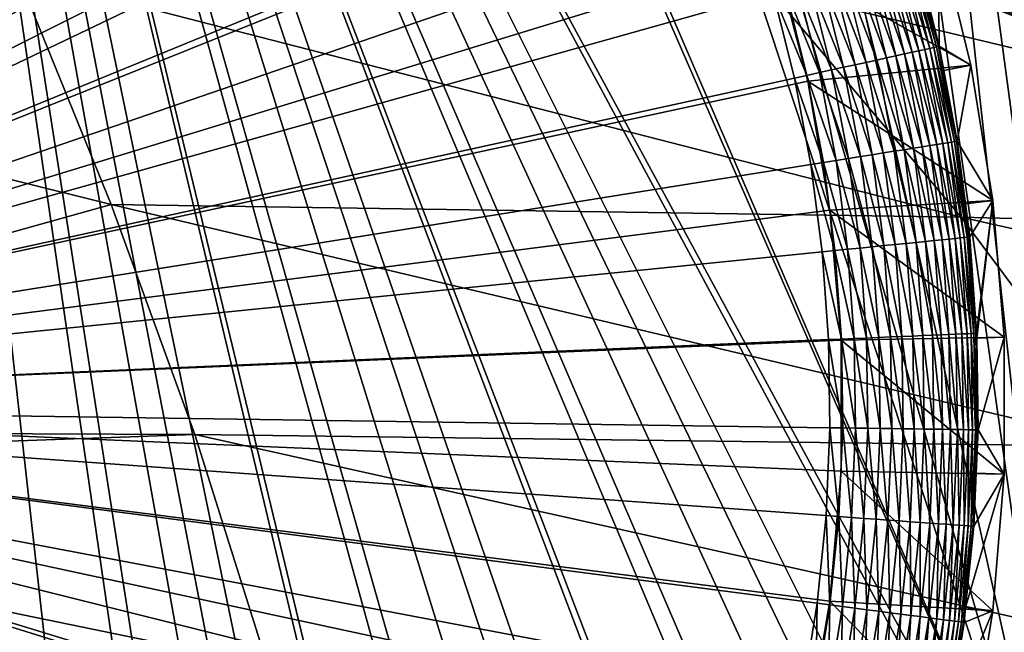
# Model space of a CAD drawing. Extents: x -65 to 65, y -42 to 13.
# Drawn here: x 5 to 11, y -2 to 3 of the extents above; entities that cross this region are included whole.
import ezdxf

# ---------------------------------------------------------------- set-up
doc = ezdxf.new("R2010")
doc.units = 0
doc.header["$MEASUREMENT"] = 0
doc.layers.add('L1', color=7, linetype='Continuous')
doc.layers.add('L3', color=7, linetype='Continuous')

msp = doc.modelspace()

# ---------------------------------------------------------------- linework, layer by layer
at = {"layer": 'L1', "color": 7}
for points in [[(0, 0, 12.1), (5.072027, 9.079346, 12.1), (4.283773, 9.476776, 12.1)], [(0, 0), (4.322507, 9.367365), (4.855, 9.102779)], [(0, 0), (4.855, 9.102779), (5.371366, 8.807953)], [(5.823738, 8.616501, 12.1), (5.072027, 9.079346, 12.1), (0, 0, 12.1)], [(5.371366, 8.807953), (5.869888, 8.483868), (0, 0)], [(0, 0, 12.1), (6.533488, 8.091572, 12.1), (5.823738, 8.616501, 12.1)], [(0, 0), (5.869888, 8.483868), (6.348911, 8.131601)], [(0, 0), (6.348911, 8.131601), (6.806843, 7.752322)], [(0, 0, 12.1), (7.196164, 7.508344, 12.1), (6.533488, 8.091572, 12.1)], [(6.806843, 7.752322), (7.242164, 7.34729), (0, 0)], [(7.806992, 6.871017, 12.1), (7.196164, 7.508344, 12.1), (0, 0, 12.1)], [(0, 0), (7.242164, 7.34729), (7.653427, 6.917851)], [(0, 0), (7.653427, 6.917851), (8.039266, 6.465432)], [(0, 0, 12.1), (8.361571, 6.184185, 12.1), (7.806992, 6.871017, 12.1)], [(8.039266, 6.465432), (8.3984, 5.991535), (0, 0)], [(0, 0, 12.1), (8.855903, 5.452796, 12.1), (8.361571, 6.184185, 12.1)], [(0, 0), (8.3984, 5.991535), (8.729635, 5.497735)], [(0, 0), (8.729635, 5.497735), (9.03187, 4.985671)], [(9.286429, 4.682119, 12.1), (8.855903, 5.452796, 12.1), (0, 0, 12.1)], [(9.03187, 4.985671), (9.304103, 4.457047), (0, 0)], [(0, 0, 12.1), (9.650046, 3.877707, 12.1), (9.286429, 4.682119, 12.1)], [(0, 0), (9.304103, 4.457047), (9.545429, 3.913616)], [(0, 0), (9.545429, 3.913616), (9.755046, 3.357185)], [(0, 0, 12.1), (9.944134, 3.045357, 12.1), (9.650046, 3.877707, 12.1)], [(9.755046, 3.357185), (9.932257, 2.789601), (0, 0)], [(9.944134, 3.045357, 11.5), (11.26759, 2.300296, 11.5), (11.04596, 3.199501, 11.5)], [(11.04596, 3.199501, 11.5), (11.05305, 2.427203, 0.982548), (10.89486, 3.05996, 0.982548)], [(11.26759, 2.300296, 11.5), (11.05305, 2.427203, 0.982548), (11.04596, 3.199501, 11.5)], [(11.04795, 2.426082, 0.896436), (10.87767, 3.055132, 0.811095), (10.88983, 3.058547, 0.896436)], [(11.05305, 2.427203, 0.982548), (10.88983, 3.058547, 0.896436), (10.89486, 3.05996, 0.982548)], [(11.04795, 2.426082, 0.896436), (10.88983, 3.058547, 0.896436), (11.05305, 2.427203, 0.982548)], [(10.16657, 2.191064, 12.1), (9.944134, 3.045357, 12.1), (0, 0, 12.1)], [(10.16657, 2.191064, 11.5), (11.26759, 2.300296, 11.5), (9.944134, 3.045357, 11.5)], [(9.944134, 3.045357, 11.5), (9.944134, 3.045357, 12.1), (10.16657, 2.191064, 12.1)], [(9.944134, 3.045357, 11.5), (10.16657, 2.191064, 12.1), (10.16657, 2.191064, 11.5)], [(10.81857, 2.375711, 0.349815), (10.60706, 2.979127, 0.28675), (10.66373, 2.995044, 0.349815)], [(10.87054, 2.387124, 0.417719), (10.66373, 2.995044, 0.349815), (10.71496, 3.009433, 0.417719)], [(10.81857, 2.375711, 0.349815), (10.66373, 2.995044, 0.349815), (10.87054, 2.387124, 0.417719)], [(10.91661, 2.39724, 0.489957), (10.71496, 3.009433, 0.417719), (10.76036, 3.022185, 0.489957)], [(10.87054, 2.387124, 0.417719), (10.71496, 3.009433, 0.417719), (10.91661, 2.39724, 0.489957)], [(10.95642, 2.405982, 0.565991), (10.76036, 3.022185, 0.489957), (10.79961, 3.033207, 0.565991)], [(10.91661, 2.39724, 0.489957), (10.76036, 3.022185, 0.489957), (10.95642, 2.405982, 0.565991)], [(10.98968, 2.413286, 0.645256), (10.79961, 3.033207, 0.565991), (10.83239, 3.042415, 0.645256)], [(10.95642, 2.405982, 0.565991), (10.79961, 3.033207, 0.565991), (10.98968, 2.413286, 0.645256)], [(11.01614, 2.419098, 0.72716), (10.83239, 3.042415, 0.645256), (10.85848, 3.049742, 0.72716)], [(10.98968, 2.413286, 0.645256), (10.83239, 3.042415, 0.645256), (11.01614, 2.419098, 0.72716)], [(11.03562, 2.423374, 0.811095), (10.85848, 3.049742, 0.72716), (10.87767, 3.055132, 0.811095)], [(11.01614, 2.419098, 0.72716), (10.85848, 3.049742, 0.72716), (11.03562, 2.423374, 0.811095)], [(11.03562, 2.423374, 0.811095), (10.87767, 3.055132, 0.811095), (11.04795, 2.426082, 0.896436)], [(10.63126, 2.334579, 0.176974), (10.40877, 2.923436, 0.13108), (10.4791, 2.943189, 0.176974)], [(10.69848, 2.34934, 0.228993), (10.4791, 2.943189, 0.176974), (10.54536, 2.961799, 0.228993)], [(10.63126, 2.334579, 0.176974), (10.4791, 2.943189, 0.176974), (10.69848, 2.34934, 0.228993)], [(10.76107, 2.363085, 0.28675), (10.54536, 2.961799, 0.228993), (10.60706, 2.979127, 0.28675)], [(10.69848, 2.34934, 0.228993), (10.54536, 2.961799, 0.228993), (10.76107, 2.363085, 0.28675)], [(10.76107, 2.363085, 0.28675), (10.60706, 2.979127, 0.28675), (10.81857, 2.375711, 0.349815)], [(10.32653, 2.26766, 0.033325), (10.0976, 2.836039, 0.014857), (10.17873, 2.858825, 0.033325)], [(10.40697, 2.285326, 0.058988), (10.17873, 2.858825, 0.033325), (10.25803, 2.881097, 0.058988)], [(10.32653, 2.26766, 0.033325), (10.17873, 2.858825, 0.033325), (10.40697, 2.285326, 0.058988)], [(10.48496, 2.302452, 0.091654), (10.25803, 2.881097, 0.058988), (10.3349, 2.902688, 0.091654)], [(10.40697, 2.285326, 0.058988), (10.25803, 2.881097, 0.058988), (10.48496, 2.302452, 0.091654)], [(10.55991, 2.318911, 0.13108), (10.3349, 2.902688, 0.091654), (10.40877, 2.923436, 0.13108)], [(10.48496, 2.302452, 0.091654), (10.3349, 2.902688, 0.091654), (10.55991, 2.318911, 0.13108)], [(10.55991, 2.318911, 0.13108), (10.40877, 2.923436, 0.13108), (10.63126, 2.334579, 0.176974)], [(10.16066, 2.231237, 0.003721), (9.932257, 2.789601), (10.01524, 2.812907, 0.003721)], [(10.24422, 2.249586, 0.014857), (10.01524, 2.812907, 0.003721), (10.0976, 2.836039, 0.014857)], [(10.16066, 2.231237, 0.003721), (10.01524, 2.812907, 0.003721), (10.24422, 2.249586, 0.014857)], [(10.24422, 2.249586, 0.014857), (10.0976, 2.836039, 0.014857), (10.32653, 2.26766, 0.033325)], [(0, 0), (9.932257, 2.789601), (10.07647, 2.21275)], [(10.07647, 2.21275), (9.932257, 2.789601), (10.16066, 2.231237, 0.003721)], [(10.91661, 2.39724, 0.489957), (11.03658, 1.764331, 0.489957), (10.87054, 2.387124, 0.417719)], [(10.95642, 2.405982, 0.565991), (11.07683, 1.770765, 0.565991), (10.91661, 2.39724, 0.489957)], [(10.91661, 2.39724, 0.489957), (11.07683, 1.770765, 0.565991), (11.03658, 1.764331, 0.489957)], [(10.98968, 2.413286, 0.645256), (11.11046, 1.776141, 0.645256), (10.95642, 2.405982, 0.565991)], [(10.95642, 2.405982, 0.565991), (11.11046, 1.776141, 0.645256), (11.07683, 1.770765, 0.565991)], [(11.01614, 2.419098, 0.72716), (11.13722, 1.780418, 0.72716), (10.98968, 2.413286, 0.645256)], [(10.98968, 2.413286, 0.645256), (11.13722, 1.780418, 0.72716), (11.11046, 1.776141, 0.645256)], [(11.03562, 2.423374, 0.811095), (11.1569, 1.783565, 0.811095), (11.01614, 2.419098, 0.72716)], [(11.01614, 2.419098, 0.72716), (11.1569, 1.783565, 0.811095), (11.13722, 1.780418, 0.72716)], [(11.04795, 2.426082, 0.896436), (11.16937, 1.785558, 0.896436), (11.03562, 2.423374, 0.811095)], [(11.03562, 2.423374, 0.811095), (11.16937, 1.785558, 0.896436), (11.1569, 1.783565, 0.811095)], [(11.05305, 2.427203, 0.982548), (11.0842, 2.262907, 0.982548), (11.04795, 2.426082, 0.896436)], [(11.04795, 2.426082, 0.896436), (11.0842, 2.262907, 0.982548), (11.16937, 1.785558, 0.896436)], [(11.26759, 2.300296, 11.5), (11.0842, 2.262907, 0.982548), (11.05305, 2.427203, 0.982548)], [(10.63126, 2.334579, 0.176974), (10.7481, 1.718213, 0.176974), (10.55991, 2.318911, 0.13108)], [(10.69848, 2.34934, 0.228993), (10.81606, 1.729077, 0.228993), (10.63126, 2.334579, 0.176974)], [(10.63126, 2.334579, 0.176974), (10.81606, 1.729077, 0.228993), (10.7481, 1.718213, 0.176974)], [(10.76107, 2.363085, 0.28675), (10.87934, 1.739193, 0.28675), (10.69848, 2.34934, 0.228993)], [(10.69848, 2.34934, 0.228993), (10.87934, 1.739193, 0.28675), (10.81606, 1.729077, 0.228993)], [(10.81857, 2.375711, 0.349815), (10.93747, 1.748486, 0.349815), (10.76107, 2.363085, 0.28675)], [(10.76107, 2.363085, 0.28675), (10.93747, 1.748486, 0.349815), (10.87934, 1.739193, 0.28675)], [(10.87054, 2.387124, 0.417719), (10.99001, 1.756886, 0.417719), (10.81857, 2.375711, 0.349815)], [(10.81857, 2.375711, 0.349815), (10.99001, 1.756886, 0.417719), (10.93747, 1.748486, 0.349815)], [(10.87054, 2.387124, 0.417719), (11.03658, 1.764331, 0.489957), (10.99001, 1.756886, 0.417719)], [(10.16657, 2.191064, 11.5), (11.41615, 1.386172, 11.5), (11.26759, 2.300296, 11.5)], [(10.32653, 2.26766, 0.033325), (10.44002, 1.668962, 0.033325), (10.24422, 2.249586, 0.014857)], [(10.40697, 2.285326, 0.058988), (10.52135, 1.681964, 0.058988), (10.32653, 2.26766, 0.033325)], [(10.32653, 2.26766, 0.033325), (10.52135, 1.681964, 0.058988), (10.44002, 1.668962, 0.033325)], [(10.48496, 2.302452, 0.091654), (10.6002, 1.694569, 0.091654), (10.40697, 2.285326, 0.058988)], [(10.40697, 2.285326, 0.058988), (10.6002, 1.694569, 0.091654), (10.52135, 1.681964, 0.058988)], [(10.55991, 2.318911, 0.13108), (10.67597, 1.706682, 0.13108), (10.48496, 2.302452, 0.091654)], [(10.48496, 2.302452, 0.091654), (10.67597, 1.706682, 0.13108), (10.6002, 1.694569, 0.091654)], [(10.55991, 2.318911, 0.13108), (10.7481, 1.718213, 0.176974), (10.67597, 1.706682, 0.13108)], [(11.26759, 2.300296, 11.5), (11.17453, 1.786383, 0.982548), (11.0842, 2.262907, 0.982548)], [(11.0842, 2.262907, 0.982548), (11.17453, 1.786383, 0.982548), (11.16937, 1.785558, 0.896436)], [(11.41615, 1.386172, 11.5), (11.17453, 1.786383, 0.982548), (11.26759, 2.300296, 11.5)], [(0, 0), (10.07647, 2.21275), (10.18722, 1.62855)], [(10.16066, 2.231237, 0.003721), (10.27233, 1.642155, 0.003721), (10.07647, 2.21275)], [(10.07647, 2.21275), (10.27233, 1.642155, 0.003721), (10.18722, 1.62855)], [(10.24422, 2.249586, 0.014857), (10.3568, 1.65566, 0.014857), (10.16066, 2.231237, 0.003721)], [(10.16066, 2.231237, 0.003721), (10.3568, 1.65566, 0.014857), (10.27233, 1.642155, 0.003721)], [(10.24422, 2.249586, 0.014857), (10.44002, 1.668962, 0.033325), (10.3568, 1.65566, 0.014857)], [(0, 0, 12.1), (10.31576, 1.320985, 12.1), (10.16657, 2.191064, 12.1)], [(10.31576, 1.320985, 11.5), (11.41615, 1.386172, 11.5), (10.16657, 2.191064, 11.5)], [(10.16657, 2.191064, 11.5), (10.16657, 2.191064, 12.1), (10.31576, 1.320985, 12.1)], [(10.16657, 2.191064, 11.5), (10.31576, 1.320985, 12.1), (10.31576, 1.320985, 11.5)], [(10.89771, 1.103071, 0.228993), (10.7481, 1.718213, 0.176974), (10.81606, 1.729077, 0.228993)], [(10.96147, 1.109524, 0.28675), (10.81606, 1.729077, 0.228993), (10.87934, 1.739193, 0.28675)], [(10.89771, 1.103071, 0.228993), (10.81606, 1.729077, 0.228993), (10.96147, 1.109524, 0.28675)], [(11.02004, 1.115452, 0.349815), (10.87934, 1.739193, 0.28675), (10.93747, 1.748486, 0.349815)], [(10.96147, 1.109524, 0.28675), (10.87934, 1.739193, 0.28675), (11.02004, 1.115452, 0.349815)], [(11.07298, 1.120811, 0.417719), (10.93747, 1.748486, 0.349815), (10.99001, 1.756886, 0.417719)], [(11.02004, 1.115452, 0.349815), (10.93747, 1.748486, 0.349815), (11.07298, 1.120811, 0.417719)], [(11.1199, 1.125561, 0.489957), (10.99001, 1.756886, 0.417719), (11.03658, 1.764331, 0.489957)], [(11.07298, 1.120811, 0.417719), (10.99001, 1.756886, 0.417719), (11.1199, 1.125561, 0.489957)], [(11.16045, 1.129665, 0.565991), (11.03658, 1.764331, 0.489957), (11.07683, 1.770765, 0.565991)], [(11.1199, 1.125561, 0.489957), (11.03658, 1.764331, 0.489957), (11.16045, 1.129665, 0.565991)], [(11.19433, 1.133095, 0.645256), (11.07683, 1.770765, 0.565991), (11.11046, 1.776141, 0.645256)], [(11.16045, 1.129665, 0.565991), (11.07683, 1.770765, 0.565991), (11.19433, 1.133095, 0.645256)], [(11.22129, 1.135824, 0.72716), (11.11046, 1.776141, 0.645256), (11.13722, 1.780418, 0.72716)], [(11.19433, 1.133095, 0.645256), (11.11046, 1.776141, 0.645256), (11.22129, 1.135824, 0.72716)], [(11.24113, 1.137831, 0.811095), (11.13722, 1.780418, 0.72716), (11.1569, 1.783565, 0.811095)], [(11.22129, 1.135824, 0.72716), (11.13722, 1.780418, 0.72716), (11.24113, 1.137831, 0.811095)], [(11.25369, 1.139103, 0.896436), (11.1569, 1.783565, 0.811095), (11.16937, 1.785558, 0.896436)], [(11.24113, 1.137831, 0.811095), (11.1569, 1.783565, 0.811095), (11.25369, 1.139103, 0.896436)], [(11.16937, 1.785558, 0.896436), (11.17453, 1.786383, 0.982548), (11.25369, 1.139103, 0.896436)], [(11.41615, 1.386172, 11.5), (11.22969, 1.363493, 0.982548), (11.17453, 1.786383, 0.982548)], [(11.25369, 1.139103, 0.896436), (11.17453, 1.786383, 0.982548), (11.22969, 1.363493, 0.982548)], [(10.51883, 1.06472, 0.033325), (10.3568, 1.65566, 0.014857), (10.44002, 1.668962, 0.033325)], [(10.60078, 1.073015, 0.058988), (10.44002, 1.668962, 0.033325), (10.52135, 1.681964, 0.058988)], [(10.51883, 1.06472, 0.033325), (10.44002, 1.668962, 0.033325), (10.60078, 1.073015, 0.058988)], [(10.68022, 1.081056, 0.091654), (10.52135, 1.681964, 0.058988), (10.6002, 1.694569, 0.091654)], [(10.60078, 1.073015, 0.058988), (10.52135, 1.681964, 0.058988), (10.68022, 1.081056, 0.091654)], [(10.75656, 1.088783, 0.13108), (10.6002, 1.694569, 0.091654), (10.67597, 1.706682, 0.13108)], [(10.68022, 1.081056, 0.091654), (10.6002, 1.694569, 0.091654), (10.75656, 1.088783, 0.13108)], [(10.82924, 1.09614, 0.176974), (10.67597, 1.706682, 0.13108), (10.7481, 1.718213, 0.176974)], [(10.75656, 1.088783, 0.13108), (10.67597, 1.706682, 0.13108), (10.82924, 1.09614, 0.176974)], [(10.82924, 1.09614, 0.176974), (10.7481, 1.718213, 0.176974), (10.89771, 1.103071, 0.228993)], [(10.18722, 1.62855), (10.26412, 1.038939), (0, 0)], [(10.34987, 1.047618, 0.003721), (10.18722, 1.62855), (10.27233, 1.642155, 0.003721)], [(10.26412, 1.038939), (10.18722, 1.62855), (10.34987, 1.047618, 0.003721)], [(10.43499, 1.056234, 0.014857), (10.27233, 1.642155, 0.003721), (10.3568, 1.65566, 0.014857)], [(10.34987, 1.047618, 0.003721), (10.27233, 1.642155, 0.003721), (10.43499, 1.056234, 0.014857)], [(10.43499, 1.056234, 0.014857), (10.3568, 1.65566, 0.014857), (10.51883, 1.06472, 0.033325)], [(10.31576, 1.320985, 11.5), (11.49067, 0.463058, 11.5), (11.41615, 1.386172, 11.5)], [(11.41615, 1.386172, 11.5), (11.25889, 1.139629, 0.982548), (11.22969, 1.363493, 0.982548)], [(11.25369, 1.139103, 0.896436), (11.22969, 1.363493, 0.982548), (11.25889, 1.139629, 0.982548)], [(11.30584, 0.48909, 0.982548), (11.25889, 1.139629, 0.982548), (11.41615, 1.386172, 11.5)], [(11.30584, 0.48909, 0.982548), (11.41615, 1.386172, 11.5), (11.30632, 0.455653, 0.982548)], [(11.30632, 0.455653, 0.982548), (11.41615, 1.386172, 11.5), (11.49067, 0.463058, 11.5)], [(0, 0, 12.1), (10.39063, 0.441389, 12.1), (10.31576, 1.320985, 12.1)], [(10.39063, 0.441389, 11.5), (11.49067, 0.463058, 11.5), (10.31576, 1.320985, 11.5)], [(10.31576, 1.320985, 11.5), (10.31576, 1.320985, 12.1), (10.39063, 0.441389, 12.1)], [(10.31576, 1.320985, 11.5), (10.39063, 0.441389, 12.1), (10.39063, 0.441389, 11.5)], [(11.24102, 0.486285, 0.645256), (11.16045, 1.129665, 0.565991), (11.19433, 1.133095, 0.645256)], [(11.26809, 0.487456, 0.72716), (11.19433, 1.133095, 0.645256), (11.22129, 1.135824, 0.72716)], [(11.24102, 0.486285, 0.645256), (11.19433, 1.133095, 0.645256), (11.26809, 0.487456, 0.72716)], [(11.28801, 0.488318, 0.811095), (11.22129, 1.135824, 0.72716), (11.24113, 1.137831, 0.811095)], [(11.26809, 0.487456, 0.72716), (11.22129, 1.135824, 0.72716), (11.28801, 0.488318, 0.811095)], [(11.30062, 0.488864, 0.896436), (11.24113, 1.137831, 0.811095), (11.25369, 1.139103, 0.896436)], [(11.28801, 0.488318, 0.811095), (11.24113, 1.137831, 0.811095), (11.30062, 0.488864, 0.896436)], [(11.30584, 0.48909, 0.982548), (11.25369, 1.139103, 0.896436), (11.25889, 1.139629, 0.982548)], [(11.30062, 0.488864, 0.896436), (11.25369, 1.139103, 0.896436), (11.30584, 0.48909, 0.982548)], [(10.5627, 0.456941, 0.033325), (10.43499, 1.056234, 0.014857), (10.51883, 1.06472, 0.033325)], [(10.64499, 0.460501, 0.058988), (10.51883, 1.06472, 0.033325), (10.60078, 1.073015, 0.058988)], [(10.5627, 0.456941, 0.033325), (10.51883, 1.06472, 0.033325), (10.64499, 0.460501, 0.058988)], [(10.72476, 0.463952, 0.091654), (10.60078, 1.073015, 0.058988), (10.68022, 1.081056, 0.091654)], [(10.64499, 0.460501, 0.058988), (10.60078, 1.073015, 0.058988), (10.72476, 0.463952, 0.091654)], [(10.80142, 0.467268, 0.13108), (10.68022, 1.081056, 0.091654), (10.75656, 1.088783, 0.13108)], [(10.72476, 0.463952, 0.091654), (10.68022, 1.081056, 0.091654), (10.80142, 0.467268, 0.13108)], [(10.8744, 0.470425, 0.176974), (10.75656, 1.088783, 0.13108), (10.82924, 1.09614, 0.176974)], [(10.80142, 0.467268, 0.13108), (10.75656, 1.088783, 0.13108), (10.8744, 0.470425, 0.176974)], [(10.94316, 0.4734, 0.228993), (10.82924, 1.09614, 0.176974), (10.89771, 1.103071, 0.228993)], [(10.8744, 0.470425, 0.176974), (10.82924, 1.09614, 0.176974), (10.94316, 0.4734, 0.228993)], [(11.00718, 0.47617, 0.28675), (10.89771, 1.103071, 0.228993), (10.96147, 1.109524, 0.28675)], [(10.94316, 0.4734, 0.228993), (10.89771, 1.103071, 0.228993), (11.00718, 0.47617, 0.28675)], [(11.066, 0.478714, 0.349815), (10.96147, 1.109524, 0.28675), (11.02004, 1.115452, 0.349815)], [(11.00718, 0.47617, 0.28675), (10.96147, 1.109524, 0.28675), (11.066, 0.478714, 0.349815)], [(11.11916, 0.481014, 0.417719), (11.02004, 1.115452, 0.349815), (11.07298, 1.120811, 0.417719)], [(11.066, 0.478714, 0.349815), (11.02004, 1.115452, 0.349815), (11.11916, 0.481014, 0.417719)], [(11.16628, 0.483052, 0.489957), (11.07298, 1.120811, 0.417719), (11.1199, 1.125561, 0.489957)], [(11.11916, 0.481014, 0.417719), (11.07298, 1.120811, 0.417719), (11.16628, 0.483052, 0.489957)], [(11.207, 0.484813, 0.565991), (11.1199, 1.125561, 0.489957), (11.16045, 1.129665, 0.565991)], [(11.16628, 0.483052, 0.489957), (11.1199, 1.125561, 0.489957), (11.207, 0.484813, 0.565991)], [(11.207, 0.484813, 0.565991), (11.16045, 1.129665, 0.565991), (11.24102, 0.486285, 0.645256)], [(0, 0), (10.26412, 1.038939), (10.30693, 0.445877)], [(10.39304, 0.449602, 0.003721), (10.26412, 1.038939), (10.34987, 1.047618, 0.003721)], [(10.30693, 0.445877), (10.26412, 1.038939), (10.39304, 0.449602, 0.003721)], [(10.47851, 0.453299, 0.014857), (10.34987, 1.047618, 0.003721), (10.43499, 1.056234, 0.014857)], [(10.39304, 0.449602, 0.003721), (10.34987, 1.047618, 0.003721), (10.47851, 0.453299, 0.014857)], [(10.47851, 0.453299, 0.014857), (10.43499, 1.056234, 0.014857), (10.5627, 0.456941, 0.033325)], [(10.80142, 0.467268, 0.13108), (10.8104, -0.155799, 0.13108), (10.72476, 0.463952, 0.091654)], [(10.8744, 0.470425, 0.176974), (10.88344, -0.156852, 0.176974), (10.80142, 0.467268, 0.13108)], [(10.80142, 0.467268, 0.13108), (10.88344, -0.156852, 0.176974), (10.8104, -0.155799, 0.13108)], [(10.94316, 0.4734, 0.228993), (10.95226, -0.157844, 0.228993), (10.8744, 0.470425, 0.176974)], [(10.8744, 0.470425, 0.176974), (10.95226, -0.157844, 0.228993), (10.88344, -0.156852, 0.176974)], [(11.00718, 0.47617, 0.28675), (11.01633, -0.158767, 0.28675), (10.94316, 0.4734, 0.228993)], [(10.94316, 0.4734, 0.228993), (11.01633, -0.158767, 0.28675), (10.95226, -0.157844, 0.228993)], [(11.066, 0.478714, 0.349815), (11.07519, -0.159615, 0.349815), (11.00718, 0.47617, 0.28675)], [(11.00718, 0.47617, 0.28675), (11.07519, -0.159615, 0.349815), (11.01633, -0.158767, 0.28675)], [(11.11916, 0.481014, 0.417719), (11.1284, -0.160382, 0.417719), (11.066, 0.478714, 0.349815)], [(11.066, 0.478714, 0.349815), (11.1284, -0.160382, 0.417719), (11.07519, -0.159615, 0.349815)], [(11.16628, 0.483052, 0.489957), (11.17556, -0.161062, 0.489957), (11.11916, 0.481014, 0.417719)], [(11.11916, 0.481014, 0.417719), (11.17556, -0.161062, 0.489957), (11.1284, -0.160382, 0.417719)], [(11.207, 0.484813, 0.565991), (11.21631, -0.161649, 0.565991), (11.16628, 0.483052, 0.489957)], [(11.16628, 0.483052, 0.489957), (11.21631, -0.161649, 0.565991), (11.17556, -0.161062, 0.489957)], [(11.24102, 0.486285, 0.645256), (11.25036, -0.16214, 0.645256), (11.207, 0.484813, 0.565991)], [(11.207, 0.484813, 0.565991), (11.25036, -0.16214, 0.645256), (11.21631, -0.161649, 0.565991)], [(11.26809, 0.487456, 0.72716), (11.27746, -0.16253, 0.72716), (11.24102, 0.486285, 0.645256)], [(11.24102, 0.486285, 0.645256), (11.27746, -0.16253, 0.72716), (11.25036, -0.16214, 0.645256)], [(11.28801, 0.488318, 0.811095), (11.29739, -0.162818, 0.811095), (11.26809, 0.487456, 0.72716)], [(11.26809, 0.487456, 0.72716), (11.29739, -0.162818, 0.811095), (11.27746, -0.16253, 0.72716)], [(11.30062, 0.488864, 0.896436), (11.31002, -0.163, 0.896436), (11.28801, 0.488318, 0.811095)], [(11.28801, 0.488318, 0.811095), (11.31002, -0.163, 0.896436), (11.29739, -0.162818, 0.811095)], [(11.30584, 0.48909, 0.982548), (11.30632, 0.455653, 0.982548), (11.30062, 0.488864, 0.896436)], [(11.30062, 0.488864, 0.896436), (11.30632, 0.455653, 0.982548), (11.31002, -0.163, 0.896436)], [(0, 0), (10.30693, 0.445877), (10.3155, -0.148667)], [(10.39063, -0.441389, 12.1), (10.39063, 0.441389, 12.1), (0, 0, 12.1)], [(10.39304, 0.449602, 0.003721), (10.40168, -0.149909, 0.003721), (10.30693, 0.445877)], [(10.30693, 0.445877), (10.40168, -0.149909, 0.003721), (10.3155, -0.148667)], [(10.39063, 0.441389, 11.5), (11.49067, -0.463058, 11.5), (11.49067, 0.463058, 11.5)], [(10.39063, -0.441389, 11.5), (11.49067, -0.463058, 11.5), (10.39063, 0.441389, 11.5)], [(10.39063, 0.441389, 11.5), (10.39063, 0.441389, 12.1), (10.39063, -0.441389, 12.1)], [(10.39063, 0.441389, 11.5), (10.39063, -0.441389, 12.1), (10.39063, -0.441389, 11.5)], [(10.47851, 0.453299, 0.014857), (10.48722, -0.151142, 0.014857), (10.39304, 0.449602, 0.003721)], [(10.39304, 0.449602, 0.003721), (10.48722, -0.151142, 0.014857), (10.40168, -0.149909, 0.003721)], [(10.5627, 0.456941, 0.033325), (10.57148, -0.152356, 0.033325), (10.47851, 0.453299, 0.014857)], [(10.47851, 0.453299, 0.014857), (10.57148, -0.152356, 0.033325), (10.48722, -0.151142, 0.014857)], [(10.64499, 0.460501, 0.058988), (10.65384, -0.153543, 0.058988), (10.5627, 0.456941, 0.033325)], [(10.5627, 0.456941, 0.033325), (10.65384, -0.153543, 0.058988), (10.57148, -0.152356, 0.033325)], [(10.72476, 0.463952, 0.091654), (10.73367, -0.154693, 0.091654), (10.64499, 0.460501, 0.058988)], [(10.64499, 0.460501, 0.058988), (10.73367, -0.154693, 0.091654), (10.65384, -0.153543, 0.058988)], [(10.72476, 0.463952, 0.091654), (10.8104, -0.155799, 0.13108), (10.73367, -0.154693, 0.091654)], [(11.30632, 0.455653, 0.982548), (11.49067, 0.463058, 11.5), (11.31524, -0.163075, 0.982548)], [(11.30632, 0.455653, 0.982548), (11.31524, -0.163075, 0.982548), (11.31002, -0.163, 0.896436)], [(11.31524, -0.163075, 0.982548), (11.49067, 0.463058, 11.5), (11.49067, -0.463058, 11.5)], [(5.115307, -8.959087), (4.59066, -9.238909), (0, 0)], [(6.58061, -7.945261), (6.111938, -8.311187), (0, 0)], [(0, 0), (6.111938, -8.311187), (5.622962, -8.649503)], [(0, 0), (5.622962, -8.649503), (5.115307, -8.959087)], [(7.849607, -6.694422), (7.45089, -7.135534), (0, 0)], [(0, 0), (7.45089, -7.135534), (7.027422, -7.552943)], [(0, 0), (7.027422, -7.552943), (6.58061, -7.945261)], [(8.884442, -5.243881), (8.567575, -5.747022), (0, 0)], [(0, 0), (8.567575, -5.747022), (8.222247, -6.231071)], [(0, 0), (8.222247, -6.231071), (7.849607, -6.694422)], [(9.654247, -3.636911), (9.428682, -4.18707), (0, 0)], [(0, 0), (9.428682, -4.18707), (9.171796, -4.723321)], [(0, 0), (9.171796, -4.723321), (8.884442, -5.243881)], [(10.13606, -1.921448), (10.00852, -2.502215), (0, 0)], [(0, 0), (10.00852, -2.502215), (9.847742, -3.07467)], [(0, 0), (9.847742, -3.07467), (9.654247, -3.636911)], [(10.3155, -0.148667), (10.2898, -0.742716), (0, 0)], [(0, 0), (10.2898, -0.742716), (10.22992, -1.334298)], [(0, 0), (10.22992, -1.334298), (10.13606, -1.921448)], [(9.944134, -3.045357, 12.1), (10.16657, -2.191064, 12.1), (0, 0, 12.1)], [(0, 0, 12.1), (10.16657, -2.191064, 12.1), (10.31576, -1.320985, 12.1)], [(0, 0, 12.1), (10.31576, -1.320985, 12.1), (10.39063, -0.441389, 12.1)], [(8.855903, -5.452796, 12.1), (9.286429, -4.682119, 12.1), (0, 0, 12.1)], [(0, 0, 12.1), (9.286429, -4.682119, 12.1), (9.650046, -3.877707, 12.1)], [(0, 0, 12.1), (9.650046, -3.877707, 12.1), (9.944134, -3.045357, 12.1)], [(7.196164, -7.508344, 12.1), (7.806992, -6.871017, 12.1), (0, 0, 12.1)], [(0, 0, 12.1), (7.806992, -6.871017, 12.1), (8.361571, -6.184185, 12.1)], [(0, 0, 12.1), (8.361571, -6.184185, 12.1), (8.855903, -5.452796, 12.1)], [(5.072027, -9.079346, 12.1), (5.823738, -8.616501, 12.1), (0, 0, 12.1)], [(0, 0, 12.1), (5.823738, -8.616501, 12.1), (6.533488, -8.091572, 12.1)], [(0, 0, 12.1), (6.533488, -8.091572, 12.1), (7.196164, -7.508344, 12.1)], [(0, 0, 12.1), (4.283773, -9.476776, 12.1), (5.072027, -9.079346, 12.1)], [(10.3155, -0.148667), (10.37577, -0.748921, 0.003721), (10.2898, -0.742716)], [(10.40168, -0.149909, 0.003721), (10.37577, -0.748921, 0.003721), (10.3155, -0.148667)], [(10.40168, -0.149909, 0.003721), (10.46109, -0.75508, 0.014857), (10.37577, -0.748921, 0.003721)], [(10.48722, -0.151142, 0.014857), (10.46109, -0.75508, 0.014857), (10.40168, -0.149909, 0.003721)], [(10.48722, -0.151142, 0.014857), (10.54514, -0.761147, 0.033325), (10.46109, -0.75508, 0.014857)], [(10.57148, -0.152356, 0.033325), (10.54514, -0.761147, 0.033325), (10.48722, -0.151142, 0.014857)], [(10.57148, -0.152356, 0.033325), (10.62729, -0.767076, 0.058988), (10.54514, -0.761147, 0.033325)], [(10.65384, -0.153543, 0.058988), (10.62729, -0.767076, 0.058988), (10.57148, -0.152356, 0.033325)], [(10.65384, -0.153543, 0.058988), (10.70693, -0.772825, 0.091654), (10.62729, -0.767076, 0.058988)], [(10.73367, -0.154693, 0.091654), (10.70693, -0.772825, 0.091654), (10.65384, -0.153543, 0.058988)], [(10.73367, -0.154693, 0.091654), (10.78347, -0.778349, 0.13108), (10.70693, -0.772825, 0.091654)], [(10.8104, -0.155799, 0.13108), (10.78347, -0.778349, 0.13108), (10.73367, -0.154693, 0.091654)], [(10.8104, -0.155799, 0.13108), (10.85633, -0.783608, 0.176974), (10.78347, -0.778349, 0.13108)], [(10.88344, -0.156852, 0.176974), (10.85633, -0.783608, 0.176974), (10.8104, -0.155799, 0.13108)], [(10.88344, -0.156852, 0.176974), (10.92497, -0.788563, 0.228993), (10.85633, -0.783608, 0.176974)], [(10.95226, -0.157844, 0.228993), (10.92497, -0.788563, 0.228993), (10.88344, -0.156852, 0.176974)], [(10.95226, -0.157844, 0.228993), (10.98889, -0.793176, 0.28675), (10.92497, -0.788563, 0.228993)], [(11.01633, -0.158767, 0.28675), (10.98889, -0.793176, 0.28675), (10.95226, -0.157844, 0.228993)], [(11.01633, -0.158767, 0.28675), (11.0476, -0.797414, 0.349815), (10.98889, -0.793176, 0.28675)], [(11.07519, -0.159615, 0.349815), (11.0476, -0.797414, 0.349815), (11.01633, -0.158767, 0.28675)], [(11.07519, -0.159615, 0.349815), (11.10068, -0.801245, 0.417719), (11.0476, -0.797414, 0.349815)], [(11.1284, -0.160382, 0.417719), (11.10068, -0.801245, 0.417719), (11.07519, -0.159615, 0.349815)], [(11.1284, -0.160382, 0.417719), (11.14772, -0.80464, 0.489957), (11.10068, -0.801245, 0.417719)], [(11.17556, -0.161062, 0.489957), (11.14772, -0.80464, 0.489957), (11.1284, -0.160382, 0.417719)], [(11.17556, -0.161062, 0.489957), (11.18837, -0.807575, 0.565991), (11.14772, -0.80464, 0.489957)], [(11.21631, -0.161649, 0.565991), (11.18837, -0.807575, 0.565991), (11.17556, -0.161062, 0.489957)], [(11.21631, -0.161649, 0.565991), (11.22234, -0.810027, 0.645256), (11.18837, -0.807575, 0.565991)], [(11.25036, -0.16214, 0.645256), (11.22234, -0.810027, 0.645256), (11.21631, -0.161649, 0.565991)], [(11.25036, -0.16214, 0.645256), (11.24936, -0.811977, 0.72716), (11.22234, -0.810027, 0.645256)], [(11.27746, -0.16253, 0.72716), (11.24936, -0.811977, 0.72716), (11.25036, -0.16214, 0.645256)], [(11.27746, -0.16253, 0.72716), (11.26925, -0.813412, 0.811095), (11.24936, -0.811977, 0.72716)], [(11.29739, -0.162818, 0.811095), (11.26925, -0.813412, 0.811095), (11.27746, -0.16253, 0.72716)], [(11.29739, -0.162818, 0.811095), (11.28184, -0.814322, 0.896436), (11.26925, -0.813412, 0.811095)], [(11.31002, -0.163, 0.896436), (11.28184, -0.814322, 0.896436), (11.29739, -0.162818, 0.811095)], [(11.31002, -0.163, 0.896436), (11.30259, -0.455465, 0.982548), (11.28184, -0.814322, 0.896436)], [(11.31524, -0.163075, 0.982548), (11.30259, -0.455465, 0.982548), (11.31002, -0.163, 0.896436)], [(11.31524, -0.163075, 0.982548), (11.49067, -0.463058, 11.5), (11.30259, -0.455465, 0.982548)], [(10.31576, -1.320985, 11.5), (11.41615, -1.386172, 11.5), (10.39063, -0.441389, 11.5)], [(10.39063, -0.441389, 11.5), (10.39063, -0.441389, 12.1), (10.31576, -1.320985, 12.1)], [(10.39063, -0.441389, 11.5), (10.31576, -1.320985, 12.1), (10.31576, -1.320985, 11.5)], [(10.39063, -0.441389, 11.5), (11.41615, -1.386172, 11.5), (11.49067, -0.463058, 11.5)], [(11.41615, -1.386172, 11.5), (11.23147, -1.363797, 0.982548), (11.49067, -0.463058, 11.5)], [(11.49067, -0.463058, 11.5), (11.23147, -1.363797, 0.982548), (11.28705, -0.814698, 0.982548)], [(11.30259, -0.455465, 0.982548), (11.28705, -0.814698, 0.982548), (11.28184, -0.814322, 0.896436)], [(11.49067, -0.463058, 11.5), (11.28705, -0.814698, 0.982548), (11.30259, -0.455465, 0.982548)], [(10.22992, -1.334298), (10.2898, -0.742716), (10.31539, -1.345446, 0.003721)], [(10.31539, -1.345446, 0.003721), (10.2898, -0.742716), (10.37577, -0.748921, 0.003721)], [(10.31539, -1.345446, 0.003721), (10.37577, -0.748921, 0.003721), (10.40022, -1.35651, 0.014857)], [(10.40022, -1.35651, 0.014857), (10.37577, -0.748921, 0.003721), (10.46109, -0.75508, 0.014857)], [(10.40022, -1.35651, 0.014857), (10.46109, -0.75508, 0.014857), (10.48378, -1.367409, 0.033325)], [(10.48378, -1.367409, 0.033325), (10.46109, -0.75508, 0.014857), (10.54514, -0.761147, 0.033325)], [(10.48378, -1.367409, 0.033325), (10.54514, -0.761147, 0.033325), (10.56545, -1.378062, 0.058988)], [(10.56545, -1.378062, 0.058988), (10.54514, -0.761147, 0.033325), (10.62729, -0.767076, 0.058988)], [(10.56545, -1.378062, 0.058988), (10.62729, -0.767076, 0.058988), (10.64463, -1.388389, 0.091654)], [(10.64463, -1.388389, 0.091654), (10.62729, -0.767076, 0.058988), (10.70693, -0.772825, 0.091654)], [(10.64463, -1.388389, 0.091654), (10.70693, -0.772825, 0.091654), (10.72072, -1.398313, 0.13108)], [(10.72072, -1.398313, 0.13108), (10.70693, -0.772825, 0.091654), (10.78347, -0.778349, 0.13108)], [(10.72072, -1.398313, 0.13108), (10.78347, -0.778349, 0.13108), (10.79315, -1.407761, 0.176974)], [(10.79315, -1.407761, 0.176974), (10.78347, -0.778349, 0.13108), (10.85633, -0.783608, 0.176974)], [(10.79315, -1.407761, 0.176974), (10.85633, -0.783608, 0.176974), (10.8614, -1.416662, 0.228993)], [(10.8614, -1.416662, 0.228993), (10.85633, -0.783608, 0.176974), (10.92497, -0.788563, 0.228993)], [(10.8614, -1.416662, 0.228993), (10.92497, -0.788563, 0.228993), (10.92494, -1.424951, 0.28675)], [(10.92494, -1.424951, 0.28675), (10.92497, -0.788563, 0.228993), (10.98889, -0.793176, 0.28675)], [(10.92494, -1.424951, 0.28675), (10.98889, -0.793176, 0.28675), (10.98331, -1.432564, 0.349815)], [(10.98331, -1.432564, 0.349815), (10.98889, -0.793176, 0.28675), (11.0476, -0.797414, 0.349815)], [(10.98331, -1.432564, 0.349815), (11.0476, -0.797414, 0.349815), (11.03608, -1.439446, 0.417719)], [(11.03608, -1.439446, 0.417719), (11.0476, -0.797414, 0.349815), (11.10068, -0.801245, 0.417719)], [(11.03608, -1.439446, 0.417719), (11.10068, -0.801245, 0.417719), (11.08284, -1.445546, 0.489957)], [(11.08284, -1.445546, 0.489957), (11.10068, -0.801245, 0.417719), (11.14772, -0.80464, 0.489957)], [(11.08284, -1.445546, 0.489957), (11.14772, -0.80464, 0.489957), (11.12326, -1.450818, 0.565991)], [(11.12326, -1.450818, 0.565991), (11.14772, -0.80464, 0.489957), (11.18837, -0.807575, 0.565991)], [(11.12326, -1.450818, 0.565991), (11.18837, -0.807575, 0.565991), (11.15703, -1.455222, 0.645256)], [(11.15703, -1.455222, 0.645256), (11.18837, -0.807575, 0.565991), (11.22234, -0.810027, 0.645256)], [(11.15703, -1.455222, 0.645256), (11.22234, -0.810027, 0.645256), (11.1839, -1.458727, 0.72716)], [(11.1839, -1.458727, 0.72716), (11.22234, -0.810027, 0.645256), (11.24936, -0.811977, 0.72716)], [(11.1839, -1.458727, 0.72716), (11.24936, -0.811977, 0.72716), (11.20367, -1.461305, 0.811095)], [(11.20367, -1.461305, 0.811095), (11.24936, -0.811977, 0.72716), (11.26925, -0.813412, 0.811095)], [(11.20367, -1.461305, 0.811095), (11.26925, -0.813412, 0.811095), (11.21619, -1.462938, 0.896436)], [(11.21619, -1.462938, 0.896436), (11.26925, -0.813412, 0.811095), (11.28184, -0.814322, 0.896436)], [(11.28184, -0.814322, 0.896436), (11.28705, -0.814698, 0.982548), (11.21619, -1.462938, 0.896436)], [(11.21619, -1.462938, 0.896436), (11.28705, -0.814698, 0.982548), (11.23147, -1.363797, 0.982548)], [(10.16657, -2.191064, 11.5), (11.26759, -2.300296, 11.5), (10.31576, -1.320985, 11.5)], [(10.31576, -1.320985, 11.5), (10.31576, -1.320985, 12.1), (10.16657, -2.191064, 12.1)], [(10.31576, -1.320985, 11.5), (10.16657, -2.191064, 12.1), (10.16657, -2.191064, 11.5)], [(10.31576, -1.320985, 11.5), (11.26759, -2.300296, 11.5), (11.41615, -1.386172, 11.5)], [(10.13606, -1.921448), (10.22992, -1.334298), (10.22074, -1.937501, 0.003721)], [(10.22074, -1.937501, 0.003721), (10.22992, -1.334298), (10.31539, -1.345446, 0.003721)], [(10.22074, -1.937501, 0.003721), (10.31539, -1.345446, 0.003721), (10.30479, -1.953434, 0.014857)], [(10.30479, -1.953434, 0.014857), (10.31539, -1.345446, 0.003721), (10.40022, -1.35651, 0.014857)], [(10.30479, -1.953434, 0.014857), (10.40022, -1.35651, 0.014857), (10.38759, -1.969129, 0.033325)], [(10.38759, -1.969129, 0.033325), (10.40022, -1.35651, 0.014857), (10.48378, -1.367409, 0.033325)], [(10.38759, -1.969129, 0.033325), (10.48378, -1.367409, 0.033325), (10.46851, -1.98447, 0.058988)], [(10.46851, -1.98447, 0.058988), (10.48378, -1.367409, 0.033325), (10.56545, -1.378062, 0.058988)], [(10.46851, -1.98447, 0.058988), (10.56545, -1.378062, 0.058988), (10.54696, -1.999341, 0.091654)], [(10.54696, -1.999341, 0.091654), (10.56545, -1.378062, 0.058988), (10.64463, -1.388389, 0.091654)], [(10.54696, -1.999341, 0.091654), (10.64463, -1.388389, 0.091654), (10.62235, -2.013632, 0.13108)], [(10.62235, -2.013632, 0.13108), (10.64463, -1.388389, 0.091654), (10.72072, -1.398313, 0.13108)], [(11.26759, -2.300296, 11.5), (11.11841, -2.107668, 0.982548), (11.41615, -1.386172, 11.5)], [(11.41615, -1.386172, 11.5), (11.11841, -2.107668, 0.982548), (11.22137, -1.463614, 0.982548)], [(11.21619, -1.462938, 0.896436), (11.23147, -1.363797, 0.982548), (11.22137, -1.463614, 0.982548)], [(11.41615, -1.386172, 11.5), (11.22137, -1.463614, 0.982548), (11.23147, -1.363797, 0.982548)], [(10.62235, -2.013632, 0.13108), (10.72072, -1.398313, 0.13108), (10.69412, -2.027238, 0.176974)], [(10.69412, -2.027238, 0.176974), (10.72072, -1.398313, 0.13108), (10.79315, -1.407761, 0.176974)], [(10.69412, -2.027238, 0.176974), (10.79315, -1.407761, 0.176974), (10.76174, -2.040056, 0.228993)], [(10.76174, -2.040056, 0.228993), (10.79315, -1.407761, 0.176974), (10.8614, -1.416662, 0.228993)], [(10.76174, -2.040056, 0.228993), (10.8614, -1.416662, 0.228993), (10.8247, -2.051991, 0.28675)], [(10.8247, -2.051991, 0.28675), (10.8614, -1.416662, 0.228993), (10.92494, -1.424951, 0.28675)], [(10.8247, -2.051991, 0.28675), (10.92494, -1.424951, 0.28675), (10.88254, -2.062955, 0.349815)], [(10.88254, -2.062955, 0.349815), (10.92494, -1.424951, 0.28675), (10.98331, -1.432564, 0.349815)], [(10.88254, -2.062955, 0.349815), (10.98331, -1.432564, 0.349815), (10.93482, -2.072866, 0.417719)], [(10.93482, -2.072866, 0.417719), (10.98331, -1.432564, 0.349815), (11.03608, -1.439446, 0.417719)], [(10.93482, -2.072866, 0.417719), (11.03608, -1.439446, 0.417719), (10.98116, -2.08165, 0.489957)], [(10.98116, -2.08165, 0.489957), (11.03608, -1.439446, 0.417719), (11.08284, -1.445546, 0.489957)], [(10.98116, -2.08165, 0.489957), (11.08284, -1.445546, 0.489957), (11.0212, -2.089241, 0.565991)], [(11.0212, -2.089241, 0.565991), (11.08284, -1.445546, 0.489957), (11.12326, -1.450818, 0.565991)], [(11.0212, -2.089241, 0.565991), (11.12326, -1.450818, 0.565991), (11.05466, -2.095584, 0.645256)], [(11.05466, -2.095584, 0.645256), (11.12326, -1.450818, 0.565991), (11.15703, -1.455222, 0.645256)], [(11.05466, -2.095584, 0.645256), (11.15703, -1.455222, 0.645256), (11.08128, -2.10063, 0.72716)], [(11.08128, -2.10063, 0.72716), (11.15703, -1.455222, 0.645256), (11.1839, -1.458727, 0.72716)], [(11.08128, -2.10063, 0.72716), (11.1839, -1.458727, 0.72716), (11.10087, -2.104343, 0.811095)], [(11.10087, -2.104343, 0.811095), (11.1839, -1.458727, 0.72716), (11.20367, -1.461305, 0.811095)], [(11.10087, -2.104343, 0.811095), (11.20367, -1.461305, 0.811095), (11.11328, -2.106695, 0.896436)], [(11.11328, -2.106695, 0.896436), (11.20367, -1.461305, 0.811095), (11.21619, -1.462938, 0.896436)], [(11.11328, -2.106695, 0.896436), (11.21619, -1.462938, 0.896436), (11.11841, -2.107668, 0.982548)], [(11.11841, -2.107668, 0.982548), (11.21619, -1.462938, 0.896436), (11.22137, -1.463614, 0.982548)]]:
    msp.add_3dface(points, dxfattribs=at)
at = {"layer": 'L3', "color": 7}
for points in [[(9.904746, -7.403929, 12.1), (9.610225, -7.743941, 12.09999), (3.49857, 11.94692, 12.1)], [(11.9343, -3.747171, 12.1), (11.66976, -4.404684, 12.10001), (3.49857, 11.94692, 12.1)], [(11.07109, -5.660157, 12.1), (10.97418, -5.818891, 12.1), (3.49857, 11.94692, 12.1)], [(3.49857, 11.94692, 12.1), (10.97418, -5.818891, 12.1), (10.56343, -6.491643, 12.1)], [(9.610225, -7.743941, 12.09999), (9.217018, -8.197888, 12.1), (3.49857, 11.94692, 12.1)], [(3.49857, 11.94692, 12.1), (9.217018, -8.197888, 12.1), (9.083826, -8.328114, 12.1)], [(3.49857, 11.94692, 12.1), (9.083826, -8.328114, 12.1), (8.520682, -8.878708, 12.1)], [(11.66976, -4.404684, 12.10001), (11.54197, -4.722284, 12.1), (3.49857, 11.94692, 12.1)], [(3.49857, 11.94692, 12.1), (11.54197, -4.722284, 12.1), (11.34119, -5.122193, 12.1)], [(3.49857, 11.94692, 12.1), (11.34119, -5.122193, 12.1), (11.07109, -5.660157, 12.1)], [(10.56343, -6.491643, 12.1), (10.52363, -6.556817, 12.1), (3.49857, 11.94692, 12.1)], [(3.49857, 11.94692, 12.1), (10.52363, -6.556817, 12.1), (10.10436, -7.1307, 12.1)], [(3.49857, 11.94692, 12.1), (10.10436, -7.1307, 12.1), (9.904746, -7.403929, 12.1)], [(8.520682, -8.878708, 12.1), (8.466533, -8.93165, 12.1), (3.49857, 11.94692, 12.1)], [(3.49857, 11.94692, 12.1), (8.466533, -8.93165, 12.1), (7.917878, -9.385641, 12.1)], [(3.49857, 11.94692, 12.1), (7.917878, -9.385641, 12.1), (7.657656, -9.600968, 12.1)], [(11.9343, -3.747171, 12.1), (3.49857, 11.94692, 12.1), (11.9592, -3.668589, 12.09999)], [(11.9592, -3.668589, 12.09999), (3.49857, 11.94692, 12.1), (5.275783, 11.6865, 12.1)], [(7.657656, -9.600968, 12.1), (7.381738, -9.795815, 12.09999), (3.49857, 11.94692, 12.1)], [(3.49857, 11.94692, 12.1), (7.381738, -9.795815, 12.09999), (6.932776, -10.11286, 12.1)], [(3.49857, 11.94692, 12.1), (6.932776, -10.11286, 12.1), (6.728186, -10.23506, 12.1)], [(6.728186, -10.23506, 12.1), (6.032465, -10.6506, 12.1), (3.49857, 11.94692, 12.1)], [(3.49857, 11.94692, 12.1), (6.032465, -10.6506, 12.1), (5.346682, -10.98664, 12.1)], [(3.49857, 11.94692, 12.1), (5.346682, -10.98664, 12.1), (5.090766, -11.11204, 12.1)], [(5.090766, -11.11204, 12.1), (4.623422, -11.2948, 12.09999), (3.49857, 11.94692, 12.1)], [(11.9592, -3.668589, 12.09999), (5.275783, 11.6865, 12.1), (5.363814, 11.6736, 12.1)], [(5.363814, 11.6736, 12.1), (7.024413, 11.28745, 12.1), (11.9592, -3.668589, 12.09999)], [(11.9592, -3.668589, 12.09999), (7.024413, 11.28745, 12.1), (7.698391, 11.13072, 12.09999)], [(11.9592, -3.668589, 12.09999), (7.698391, 11.13072, 12.09999), (8.740015, 10.79542, 12.1)], [(9.972957, 10.39853, 12.1), (11.9592, -3.668589, 12.09999), (8.740015, 10.79542, 12.1)], [(10.43488, 10.20857, 12.1), (11.9592, -3.668589, 12.09999), (9.972957, 10.39853, 12.1)], [(11.97392, 9.575661, 12.1), (12.19806, -2.91482, 12.1), (10.43488, 10.20857, 12.1)], [(10.43488, 10.20857, 12.1), (12.19806, -2.91482, 12.1), (11.9592, -3.668589, 12.09999)], [(10.51696, 3.038931, 149.6016), (10.84113, 3.103503, 149.6686), (11.91088, 2.493649, 149.7058)], [(11.91088, 2.493649, 149.7058), (10.84113, 3.103503, 149.6686), (11.13983, 3.033904, 149.7084)], [(10.51696, 3.038931, 149.6016), (11.91088, 2.493649, 149.7058), (11.91088, 2.49365, 143.1139)], [(11.91088, 2.49365, 143.1139), (11.55935, 2.639853, 143.0113), (10.51696, 3.038931, 149.6016)], [(11.91088, 2.493649, 149.7058), (11.13983, 3.033904, 149.7084), (12.057, 2.82019, 149.8304)], [(4.834198, 2.912529, 164.8747), (-0.000286, 2.72146, 165.7505), (5.46466, 1.359794, 170.671)], [(5.46466, 1.359794, 170.671), (11.20145, 1.272354, 170.4808), (4.834198, 2.912529, 164.8747)], [(4.834198, 2.912529, 164.8747), (11.20145, 1.272354, 170.4808), (9.908691, 2.811484, 164.7346)], [(11.20145, 1.272354, 170.4808), (16.93642, 1.124632, 170.1596), (9.908691, 2.811484, 164.7346)], [(9.908691, 2.811484, 164.7346), (16.93642, 1.124632, 170.1596), (14.98062, 2.640847, 164.498)], [(11.30731, 2.765599, 143.8656), (12.56759, 2.216714, 143.4423), (11.61253, 2.694571, 144.7622)], [(11.30731, 2.765599, 143.8656), (11.55935, 2.639853, 143.0113), (11.91088, 2.49365, 143.1139)], [(11.30731, 2.765599, 143.8656), (11.91088, 2.49365, 143.1139), (12.56759, 2.216714, 143.4423)], [(5.46466, 1.359794, 170.671), (-0.000286, 2.72146, 165.7505), (-0.000284, -0.170263, 176.5425)], [(5.46466, 1.359794, 170.671), (-0.000284, -0.170263, 176.5425), (6.028382, -0.195403, 176.4753)], [(6.028382, -0.195403, 176.4753), (12.35732, -0.275869, 176.2595), (5.46466, 1.359794, 170.671)], [(5.46466, 1.359794, 170.671), (12.35732, -0.275869, 176.2595), (11.20145, 1.272354, 170.4808)], [(12.35732, -0.275869, 176.2595), (18.68501, -0.411807, 175.8952), (11.20145, 1.272354, 170.4808)], [(11.20145, 1.272354, 170.4808), (18.68501, -0.411807, 175.8952), (16.93642, 1.124632, 170.1596)], [(6.028382, -0.195403, 176.4753), (-0.000284, -0.170263, 176.5425), (-0.000284, -0.411775, 177.4438)], [(6.028382, -0.195403, 176.4753), (-0.000284, -0.411775, 177.4438), (6.518682, -1.752278, 182.2857)], [(6.518682, -1.752278, 182.2857), (13.36245, -1.831458, 182.0655), (6.028382, -0.195403, 176.4753)], [(6.028382, -0.195403, 176.4753), (13.36245, -1.831458, 182.0655), (12.35732, -0.275869, 176.2595)], [(6.518682, -1.752278, 182.2857), (-0.000284, -0.411775, 177.4438), (-0.000282, -3.284988, 188.1668)]]:
    msp.add_3dface(points, dxfattribs=at)

doc.saveas('drawing.dxf')
